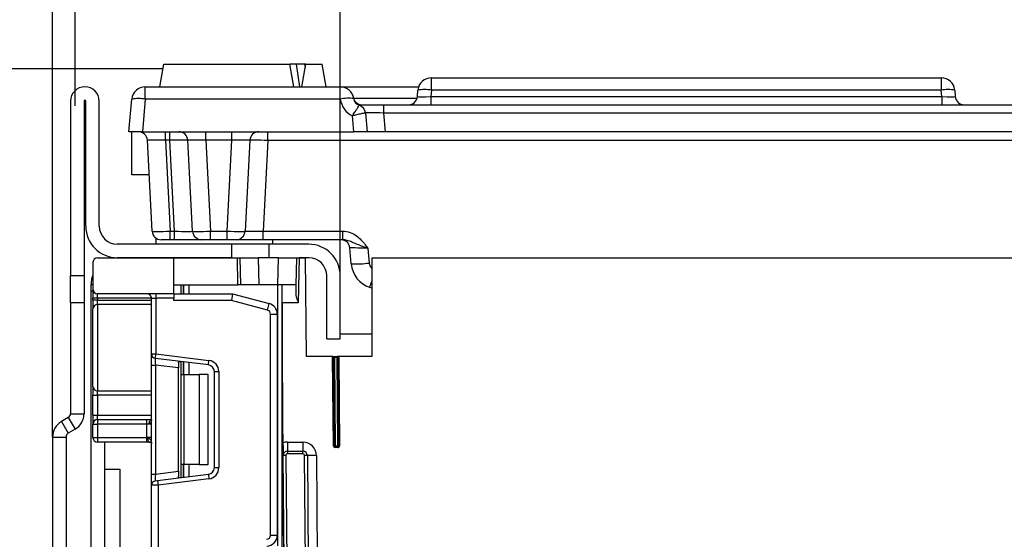
# Model space of a CAD drawing. Units: millimetres. Extents: x 1 to 418, y -29 to 291.
# Drawn here: x 204 to 226, y 244 to 256 of the extents above; entities that cross this region are included whole.
import ezdxf

# ---------------------------------------------------------------- set-up
doc = ezdxf.new("R2010")
doc.units = ezdxf.units.MM
doc.layers.add('FORMAT', color=7, linetype='Continuous')
doc.styles.add('SLDTEXTSTYLE1', font='TXT', dxfattribs={"width": 0.7})
doc.dimstyles.new('SLDDIMSTYLE0', dxfattribs={"dimtxt": 3.393075, "dimasz": 5, "dimexe": 0, "dimexo": 0.0625, "dimgap": 0.848269, "dimtad": 2, "dimdec": 4, "dimlfac": 5, "dimrnd": 1e-09, "dimzin": 12, "dimdsep": 46, "dimtxsty": 'SLDTEXTSTYLE1', "dimsah": 1, "dimcen": 0.09, "dimadec": 0, "dimazin": 3, "dimtfac": 1, "dimtdec": 4, "dimtofl": 0, "dimtmove": 0, "dimatfit": 3, "dimfxl": 0, "dimfrac": 2, "dimtolj": 1, "dimtzin": 12, "dimarcsym": 0})

# ---------------------------------------------------------------- blocks, each defined once
blk = doc.blocks.new('_D')
at = {"layer": 'FORMAT'}
for p, q in [((206.909, 254.735), (178.718, 254.735)), ((179.718, 131.535), (179.718, 254.735)), ((209.999, 131.535), (178.718, 131.535))]:
    blk.add_line(p, q, dxfattribs=at)
for points in [[(179.718, 254.735), (179.278, 249.735), (180.158, 249.735)], [(179.718, 131.535), (180.158, 136.535), (179.278, 136.535)]]:
    blk.add_solid(points, dxfattribs=at)
at = {"layer": 'FORMAT', "attachment_point": 1, "rotation": 90, "style": 'SLDTEXTSTYLE1'}
for s, insert, char_height in [('2', (175.344, 193.319), 3.393), ('%%p', (175.344, 190.211), 3.3931), ('616', (175.344, 184.419), 3.3931)]:
    blk.add_mtext(s, dxfattribs=dict(at, insert=insert, char_height=char_height))
blk = doc.blocks.new('_D_1')
at = {"layer": 'FORMAT'}
for p, q in [((204.949, 253.915), (204.949, 270.32)), ((246.949, 253.915), (246.949, 270.32)), ((204.949, 269.32), (246.949, 269.32))]:
    blk.add_line(p, q, dxfattribs=at)
for points in [[(204.949, 269.32), (209.949, 268.88), (209.949, 269.76)], [(246.949, 269.32), (241.949, 269.76), (241.949, 268.88)]]:
    blk.add_solid(points, dxfattribs=at)
at = {"layer": 'FORMAT', "attachment_point": 1, "style": 'SLDTEXTSTYLE1'}
for s, insert, char_height in [('%%p', (225.482, 273.694), 3.3931), ('210', (219.691, 273.694), 3.3931), ('2', (228.59, 273.694), 3.393)]:
    blk.add_mtext(s, dxfattribs=dict(at, insert=insert, char_height=char_height))
blk = doc.blocks.new('_D_2')
at = {"layer": 'FORMAT'}
for p, q in [((204.449, 246.547), (204.449, 277.835)), ((247.449, 246.547), (247.449, 277.835)), ((204.449, 276.835), (247.449, 276.835))]:
    blk.add_line(p, q, dxfattribs=at)
for points in [[(204.449, 276.835), (209.449, 276.395), (209.449, 277.275)], [(247.449, 276.835), (242.449, 277.275), (242.449, 276.395)]]:
    blk.add_solid(points, dxfattribs=at)
at = {"layer": 'FORMAT', "insert": (222.331, 281.209), "char_height": 3.3931, "attachment_point": 1, "style": 'SLDTEXTSTYLE1'}
blk.add_mtext('214', dxfattribs=at)
blk = doc.blocks.new('_D_3')
at = {"layer": 'FORMAT'}
for p, q in [((210.849, 250.135), (210.849, 262.77)), ((241.049, 250.135), (241.049, 262.77)), ((210.849, 261.77), (241.049, 261.77))]:
    blk.add_line(p, q, dxfattribs=at)
for points in [[(210.849, 261.77), (215.849, 261.33), (215.849, 262.21)], [(241.049, 261.77), (236.049, 262.21), (236.049, 261.33)]]:
    blk.add_solid(points, dxfattribs=at)
at = {"layer": 'FORMAT', "insert": (222.453, 266.144), "char_height": 3.3931, "attachment_point": 1, "style": 'SLDTEXTSTYLE1'}
blk.add_mtext('150', dxfattribs=at)

msp = doc.modelspace()

# ---------------------------------------------------------------- linework, layer by layer
at = {"color": 7, "linetype": 'Continuous', "lineweight": 25}
for p, q in [((206.83872, 254.335243), (206.926884, 254.835243)), ((206.926884, 254.835243), (209.726884, 254.835243)), ((209.815047, 254.335243), (209.726884, 254.835243)), ((209.737359, 254.775834), (209.737272, 254.835243)), ((209.948804, 254.335243), (209.877982, 254.835243)), ((209.99872, 254.335243), (210.086884, 254.835243)), ((210.075832, 254.772566), (210.065397, 254.835243)), ((210.086884, 254.835243), (210.065397, 254.835243)), ((210.086884, 254.835243), (210.446884, 254.835243)), ((210.535047, 254.335243), (210.446884, 254.835243)), ((206.511328, 254.335243), (210.851556, 254.335243)), ((206.511328, 254.06139), (206.511328, 254.335243)), ((210.851556, 254.06139), (210.851556, 254.335243)), ((210.851556, 254.335243), (212.59349, 254.335243)), ((212.876332, 254.535243), (224.221547, 254.535243)), ((212.876332, 254.26139), (212.876332, 254.535243)), ((224.221547, 254.535243), (224.221547, 254.26139)), ((212.564912, 254.117812), (212.577474, 254.26139)), ((212.876332, 254.26139), (212.863771, 254.117812)), ((212.863771, 254.117812), (212.863771, 253.935243)), ((212.863771, 254.117812), (224.234109, 254.117812)), ((224.221547, 254.26139), (212.876332, 254.26139)), ((224.234109, 254.117812), (224.221547, 254.26139)), ((224.234109, 254.117812), (224.234109, 253.935243)), ((224.520406, 254.26139), (224.532967, 254.117812)), ((204.84894, 254.015243), (204.84894, 250.135243)), ((205.14894, 254.015243), (205.14894, 250.135243)), ((205.18894, 251.235243), (205.18894, 254.015243)), ((205.48894, 251.235243), (205.48894, 254.015243)), ((206.14894, 253.335243), (206.212469, 254.06139)), ((206.511328, 254.06139), (206.447798, 253.335243)), ((210.851556, 254.06139), (206.511328, 254.06139)), ((211.324843, 253.935243), (211.810897, 253.935243)), ((211.810897, 253.935243), (211.810897, 253.752675)), ((211.810897, 253.935243), (240.086982, 253.935243)), ((211.150081, 253.335243), (211.118915, 253.691473)), ((211.412419, 253.752675), (211.411441, 253.754024)), ((211.412419, 253.752675), (211.44894, 253.335243)), ((211.810897, 253.752675), (211.847418, 253.335243)), ((240.086982, 253.752675), (211.810897, 253.752675)), ((206.447798, 253.335243), (206.14894, 253.335243)), ((206.212336, 252.375243), (206.212336, 253.335243)), ((206.447798, 253.335243), (211.150081, 253.335243)), ((206.958324, 253.145711), (206.958324, 253.335243)), ((207.059421, 253.145711), (207.059421, 253.335243)), ((207.858324, 253.145711), (207.858324, 253.335243)), ((208.439555, 253.145711), (208.439555, 253.335243)), ((209.238641, 253.142223), (209.238641, 253.335243)), ((211.44894, 253.335243), (211.150081, 253.335243)), ((211.847418, 253.335243), (211.44894, 253.335243)), ((240.050462, 253.335243), (211.847418, 253.335243)), ((206.664785, 251.124776), (206.558873, 253.145711)), ((207.059421, 253.145711), (206.958324, 253.145711)), ((206.958324, 253.145711), (207.064237, 251.124776)), ((207.165334, 251.124776), (207.059421, 253.145711)), ((207.564785, 251.124776), (207.458873, 253.145711)), ((208.439555, 253.145711), (207.858324, 253.145711)), ((207.858324, 253.145711), (207.964237, 251.124776)), ((208.333642, 251.124776), (208.439555, 253.145711)), ((208.839007, 253.145711), (208.733094, 251.124776)), ((209.238641, 253.142223), (209.133094, 251.128264)), ((242.659238, 253.142223), (209.238641, 253.142223)), ((206.599251, 252.375243), (206.212336, 252.375243)), ((207.064237, 251.124776), (207.165334, 251.124776)), ((207.064237, 250.935243), (207.064237, 251.124776)), ((207.165334, 250.935243), (207.165334, 251.124776)), ((207.964237, 251.124776), (208.333642, 251.124776)), ((207.964237, 250.935243), (207.964237, 251.124776)), ((208.333642, 250.935243), (208.333642, 251.124776)), ((209.133094, 250.935243), (209.133094, 251.128264)), ((209.133094, 251.128264), (210.903855, 251.128264)), ((210.903855, 250.935243), (210.903855, 251.128264)), ((208.431926, 250.835243), (205.88894, 250.835243)), ((206.74894, 250.972016), (206.74894, 250.835243)), ((207.064237, 250.935243), (206.864511, 250.935243)), ((207.165334, 250.935243), (207.064237, 250.935243)), ((207.764511, 250.935243), (207.165334, 250.935243)), ((207.964237, 250.935243), (207.764511, 250.935243)), ((208.333642, 250.935243), (207.964237, 250.935243)), ((208.533368, 250.935243), (208.333642, 250.935243)), ((208.431926, 250.835243), (208.431926, 250.535243)), ((209.265953, 250.835243), (208.431926, 250.835243)), ((209.133094, 250.935243), (208.533368, 250.935243)), ((210.903855, 250.935243), (209.133094, 250.935243)), ((209.265953, 250.535243), (209.265953, 250.835243)), ((210.14894, 250.835243), (209.265953, 250.835243)), ((209.34894, 250.835243), (209.34894, 250.935243)), ((211.095338, 250.396177), (211.064148, 250.752675)), ((211.465369, 250.742223), (211.493816, 250.41708)), ((205.34894, 250.435243), (205.34894, 249.835243)), ((205.44894, 250.535243), (207.14894, 250.535243)), ((208.431926, 250.535243), (205.88894, 250.535243)), ((207.14894, 249.735243), (207.14894, 250.535243)), ((207.14894, 249.935243), (207.14894, 250.535243)), ((207.14894, 250.535243), (208.564457, 250.535243)), ((208.574931, 249.935243), (208.564457, 250.535243)), ((208.564457, 250.535243), (208.624467, 250.535243)), ((208.63494, 249.935243), (208.624467, 250.535243)), ((208.624467, 250.535243), (209.024528, 250.535243)), ((209.024528, 250.535243), (209.035001, 249.935243)), ((209.473352, 250.535243), (209.024528, 250.535243)), ((209.462879, 249.935243), (209.473352, 250.535243)), ((209.473352, 250.535243), (209.873413, 250.535243)), ((209.873413, 250.535243), (209.86294, 249.935243)), ((209.873413, 250.535243), (209.933422, 250.535243)), ((209.933422, 250.535243), (209.915967, 249.535243)), ((210.14894, 250.535243), (209.933422, 250.535243)), ((209.933422, 250.535243), (210.079708, 250.535243)), ((210.098907, 248.335243), (210.079708, 250.535243)), ((211.54894, 250.535243), (211.54894, 248.335243)), ((211.54894, 250.535243), (240.34894, 250.535243)), ((205.14894, 250.135243), (204.84894, 250.135243)), ((204.84894, 249.535243), (204.84894, 250.135243)), ((205.14894, 250.135243), (205.14894, 249.535243)), ((210.54894, 248.735243), (210.54894, 250.135243)), ((210.84894, 248.735243), (210.84894, 250.135243)), ((205.34894, 249.935243), (205.304369, 249.935243)), ((205.304369, 249.935243), (205.304369, 249.788673)), ((205.34894, 249.788673), (205.304369, 249.788673)), ((205.304369, 249.788673), (205.304369, 240.538673)), ((205.34894, 249.835243), (205.34894, 249.635243)), ((207.14894, 249.735243), (205.44894, 249.735243)), ((205.44894, 249.635243), (205.44894, 249.735243)), ((206.74894, 249.735243), (206.74894, 249.635243)), ((207.14894, 249.935243), (208.574931, 249.935243)), ((207.14894, 249.735243), (207.14894, 249.635243)), ((207.14894, 249.735243), (208.44894, 249.735243)), ((207.31094, 249.735243), (207.31094, 249.935243)), ((208.44894, 249.735243), (208.429192, 249.585243)), ((208.44894, 249.735243), (209.271056, 249.514958)), ((208.63494, 249.935243), (208.574931, 249.935243)), ((209.035001, 249.935243), (208.63494, 249.935243)), ((209.462879, 249.935243), (209.035001, 249.935243)), ((209.45894, 244.127799), (209.45894, 249.935243)), ((209.86294, 249.935243), (209.462879, 249.935243)), ((209.558953, 249.535243), (209.55894, 249.935243)), ((209.55894, 131.535243), (209.55894, 249.935243)), ((209.86294, 249.935243), (209.859636, 249.745957)), ((205.14894, 249.535243), (204.84894, 249.535243)), ((204.84894, 249.535243), (204.84894, 247.066143)), ((205.14894, 249.535243), (205.14894, 247.066143)), ((205.44894, 249.635243), (205.34894, 249.635243)), ((205.34894, 249.593544), (205.34894, 249.635243)), ((205.44894, 249.593544), (205.34894, 249.593544)), ((205.34894, 249.593544), (205.34894, 249.401126)), ((205.44894, 249.635243), (205.44894, 249.593544)), ((205.44894, 249.497335), (205.44894, 249.593544)), ((206.64894, 249.635243), (206.74894, 249.635243)), ((206.64894, 248.395614), (206.64894, 249.635243)), ((207.14894, 249.635243), (206.74894, 249.635243)), ((206.74894, 249.635243), (206.74894, 248.395614)), ((207.14894, 249.585243), (207.14894, 249.635243)), ((208.429192, 249.585243), (207.14894, 249.585243)), ((209.232233, 249.370069), (208.429192, 249.585243)), ((209.232233, 249.370069), (209.271056, 249.514958)), ((209.915967, 249.535243), (209.558953, 249.535243)), ((209.558953, 249.535243), (209.558993, 248.323548)), ((205.34894, 247.669361), (205.34894, 249.401126)), ((205.44894, 249.497335), (205.44894, 247.573152)), ((209.29894, 244.364424), (209.29894, 249.283136)), ((209.29894, 249.283136), (209.44894, 249.283136)), ((209.44894, 249.283136), (209.44894, 244.364424)), ((210.54894, 248.735243), (210.84894, 248.735243)), ((211.54894, 248.835243), (210.84894, 248.835243)), ((206.64894, 248.395614), (206.74894, 248.395614)), ((206.64894, 248.147478), (206.64894, 248.395614)), ((206.736753, 248.29636), (206.74894, 248.395614)), ((207.91722, 248.151417), (206.736753, 248.29636)), ((206.74894, 248.395614), (207.929407, 248.250671)), ((207.24894, 248.194545), (207.24894, 248.084589)), ((207.31094, 247.935243), (207.31094, 248.225858)), ((207.91722, 248.151417), (207.929407, 248.250671)), ((209.559392, 236.165927), (209.558993, 248.323548)), ((209.575625, 246.417203), (209.558996, 248.322679)), ((209.558996, 248.322679), (209.584936, 243.577415)), ((210.684464, 248.335243), (210.098907, 248.335243)), ((210.679107, 248.314894), (210.699106, 248.315069)), ((210.696212, 246.354894), (210.679107, 248.314894)), ((210.719105, 248.315243), (210.699106, 248.315069)), ((210.716211, 246.355069), (210.699106, 248.315069)), ((210.719105, 248.315243), (210.719105, 248.335243)), ((210.719105, 248.335243), (210.779108, 248.335243)), ((210.719105, 248.315243), (210.73621, 246.355243)), ((210.779108, 248.315243), (210.719105, 248.315243)), ((210.779108, 248.315243), (210.779108, 248.335243)), ((210.779108, 248.315243), (210.799107, 248.315418)), ((210.796212, 246.355243), (210.779108, 248.315243)), ((210.819106, 248.315593), (210.799107, 248.315418)), ((210.799107, 248.315418), (210.816212, 246.355418)), ((211.54894, 248.335243), (210.813749, 248.335243)), ((210.819106, 248.315593), (210.836211, 246.355593)), ((206.64894, 248.147478), (206.736753, 248.147478)), ((206.64894, 245.723009), (206.64894, 248.147478)), ((207.24894, 248.084589), (206.736753, 248.147478)), ((206.736753, 248.147478), (206.736753, 245.723009)), ((207.24894, 245.785898), (207.24894, 248.084589)), ((208.04894, 248.002535), (208.14894, 248.002535)), ((208.04894, 245.867952), (208.04894, 248.002535)), ((208.14894, 248.002535), (208.14894, 245.867952)), ((207.31094, 247.935243), (207.369518, 247.935243)), ((207.31094, 245.935243), (207.31094, 247.935243)), ((207.369518, 247.935243), (207.369518, 245.935243)), ((207.369518, 247.935243), (207.71094, 247.935243)), ((207.71094, 247.935243), (207.71094, 245.935243)), ((207.91094, 247.935243), (207.71094, 247.935243)), ((207.91094, 245.935243), (207.91094, 247.935243)), ((205.34894, 247.669361), (205.34894, 247.476943)), ((205.44894, 247.476943), (205.44894, 247.573152)), ((205.34894, 247.476943), (205.44894, 247.476943)), ((205.34894, 247.035243), (205.34894, 247.476943)), ((205.44894, 247.476943), (205.44894, 247.035243)), ((204.79894, 246.979541), (204.64894, 246.892938)), ((204.64894, 246.892938), (204.79894, 246.63313)), ((204.79894, 246.979541), (204.94894, 246.719733)), ((204.84894, 247.066143), (205.14894, 247.066143)), ((205.34894, 247.035243), (205.44894, 247.035243)), ((205.34894, 247.035243), (205.34894, 246.835243)), ((205.44894, 246.935243), (205.44894, 247.035243)), ((205.44894, 246.935243), (205.44894, 246.835243)), ((205.44894, 246.935243), (206.54894, 246.935243)), ((206.54894, 246.935243), (206.64894, 246.935243)), ((206.54894, 246.835243), (206.54894, 246.935243)), ((204.94894, 246.719733), (204.79894, 246.63313)), ((205.34894, 246.835243), (205.44894, 246.835243)), ((205.34894, 246.535243), (205.34894, 246.835243)), ((205.44894, 246.835243), (205.44894, 246.535243)), ((206.54894, 246.835243), (205.44894, 246.835243)), ((206.54894, 246.535243), (206.54894, 246.835243)), ((206.59894, 246.835243), (206.54894, 246.835243)), ((206.64894, 246.835243), (206.59894, 246.835243)), ((204.44894, 246.546528), (204.74894, 246.546528)), ((204.44894, 246.546528), (204.44894, 242.535243)), ((204.74894, 246.546528), (204.74894, 242.535243)), ((205.34894, 246.535243), (205.44894, 246.535243)), ((205.44894, 246.535243), (206.54894, 246.535243)), ((205.44894, 246.535243), (205.44894, 246.435243)), ((206.54894, 246.435243), (205.44894, 246.435243)), ((205.604369, 246.435243), (205.604369, 240.538673)), ((206.570815, 246.535243), (206.54894, 246.535243)), ((206.54894, 246.435243), (206.54894, 246.535243)), ((206.59269, 246.435243), (206.54894, 246.435243)), ((206.64894, 246.535243), (206.570815, 246.535243)), ((209.67809, 246.435243), (209.67809, 246.235243)), ((209.67809, 246.435243), (210.018103, 246.435243)), ((210.018103, 246.435243), (210.018103, 246.235243)), ((209.67809, 246.235243), (209.67809, 246.175243)), ((209.67809, 246.235243), (210.018103, 246.235243)), ((210.018103, 246.175243), (210.018103, 246.235243)), ((210.696212, 246.354894), (210.716211, 246.355069)), ((210.716211, 246.355069), (210.73621, 246.355243)), ((210.73621, 246.355243), (210.796212, 246.355243)), ((210.73621, 246.335243), (210.73621, 246.355243)), ((210.796212, 246.335243), (210.73621, 246.335243)), ((210.73621, 246.315243), (210.73621, 246.335243)), ((210.796212, 246.315243), (210.73621, 246.315243)), ((210.816212, 246.355418), (210.796212, 246.355243)), ((210.796212, 246.335243), (210.796212, 246.355243)), ((210.796212, 246.315243), (210.796212, 246.335243)), ((210.836211, 246.355593), (210.816212, 246.355418)), ((209.638091, 246.134894), (209.578093, 246.134371)), ((209.783737, 222.56999), (209.578093, 246.134371)), ((209.638091, 246.134894), (209.843734, 222.570514)), ((210.018103, 246.175243), (209.67809, 246.175243)), ((210.118099, 246.136116), (210.058101, 246.135593)), ((210.263718, 222.574179), (210.058101, 246.135593)), ((210.318091, 246.137861), (210.118099, 246.136116)), ((210.118099, 246.136116), (210.323716, 222.574703)), ((210.318091, 246.137861), (210.337743, 243.885939)), ((205.604369, 245.835243), (205.94894, 245.835243)), ((205.94894, 245.835243), (205.94894, 193.435243)), ((206.736753, 245.723009), (207.24894, 245.785898)), ((207.24894, 245.785898), (207.24894, 245.675942)), ((207.369518, 245.935243), (207.31094, 245.935243)), ((207.31094, 245.644628), (207.31094, 245.935243)), ((207.71094, 245.935243), (207.369518, 245.935243)), ((207.71094, 245.935243), (207.91094, 245.935243)), ((208.04894, 245.867952), (208.14894, 245.867952)), ((206.64894, 245.723009), (206.736753, 245.723009)), ((206.64894, 245.474873), (206.64894, 245.723009)), ((206.736753, 245.574127), (206.786753, 245.580266)), ((206.786753, 245.580266), (207.91722, 245.71907)), ((206.786753, 245.580266), (206.79894, 245.481012)), ((207.929407, 245.619816), (206.79894, 245.481012)), ((207.91722, 245.71907), (207.929407, 245.619816)), ((206.79894, 245.481012), (206.64894, 245.474873)), ((206.64894, 243.878577), (206.64894, 245.474873)), ((206.79894, 245.481012), (206.79894, 243.878577)), ((209.29894, 244.364424), (209.44894, 244.364424))]:
    msp.add_line(p, q, dxfattribs=at)
at = {"color": 8, "linetype": 'Continuous', "lineweight": 25}
for p, q in [((211.14736, 254.085243), (212.559323, 254.085243)), ((207.360732, 249.935243), (207.360732, 249.735243)), ((207.361148, 249.735243), (207.361148, 249.935243)), ((207.481356, 249.935243), (207.481356, 249.735243)), ((206.64894, 249.635243), (205.44894, 249.635243)), ((205.44894, 249.593544), (206.64894, 249.593544)), ((206.64894, 249.497335), (205.44894, 249.497335)), ((207.360732, 248.219745), (207.360732, 247.935243)), ((207.361148, 247.935243), (207.361148, 248.219694)), ((207.481356, 248.204934), (207.481356, 247.935243)), ((205.44894, 247.573152), (206.64894, 247.573152)), ((206.64894, 247.476943), (205.44894, 247.476943)), ((205.44894, 247.035243), (206.64894, 247.035243)), ((207.360732, 245.935243), (207.360732, 245.650742)), ((207.361148, 245.650793), (207.361148, 245.935243)), ((207.481356, 245.935243), (207.481356, 245.665553))]:
    msp.add_line(p, q, dxfattribs=at)
at = {"color": 7, "linetype": 'Continuous', "lineweight": 25, "flags": 128}
msp.add_lwpolyline([(206.59894, 246.835243), (206.5999, 246.854752), (206.602746, 246.873512), (206.607366, 246.8908), (206.613584, 246.905954), (206.621161, 246.91839), (206.629805, 246.927631), (206.639185, 246.933322), (206.64894, 246.935243)], dxfattribs=at)
at = {"color": 7, "linetype": 'Continuous', "lineweight": 25}
for centre, radius, start, end in [((205.16894, 254.015243), 0.32, 0, 180), ((206.511328, 254.035243), 0.3, 90, 175), ((210.851556, 254.035243), 0.3, 7.4697898, 90), ((212.876332, 254.235243), 0.3, 90, 175), ((224.221547, 254.235243), 0.3, 5, 90), ((212.365673, 254.135243), 0.2, 270, 355), ((212.726903, 253.396535), 0.87767, 80.1972507, 99.8027493), ((224.370976, 253.396535), 0.87767, 80.1972507, 99.8027493), ((224.732206, 254.135243), 0.2, 185, 270), ((205.16894, 254.015243), 0.02, 0, 180), ((206.361898, 253.196535), 0.87767, 80.1972507, 99.8027493), ((211.037608, 253.204113), 0.877233, 82.7041317, 102.244796), ((211.327483, 254.123792), 0.48, 187.4697898, 244.2455273), ((211.324843, 254.115243), 0.18, 189.5940682, 270), ((211.327483, 254.097645), 0.18, 187.4697898, 252.4479627), ((211.212927, 253.736029), 0.199328, 5.1798658, 72.3995018), ((211.21318, 253.735243), 0.2, 5, 72.4945852), ((206.359147, 253.135243), 0.2, 3, 90), ((207.259147, 253.135243), 0.2, 3, 90), ((209.038733, 253.135243), 0.2, 90, 177), ((205.88894, 251.235243), 0.7, 180, 270), ((205.88894, 251.235243), 0.4, 180, 270), ((206.864511, 251.135243), 0.2, 183, 270), ((207.764511, 251.135243), 0.2, 183, 270), ((208.533368, 251.135243), 0.2, 270, 357), ((210.14894, 250.135243), 0.7, 0, 90), ((210.864909, 250.735243), 0.2, 5, 90), ((205.44894, 250.435243), 0.1, 90, 180), ((210.14894, 250.135243), 0.4, 0, 90), ((211.144246, 253.272483), 2.876721, 269.0258483, 276.9796458), ((211.693055, 250.448471), 0.6, 185, 251.5664957), ((205.44894, 249.835243), 0.1, 180, 270), ((206.54894, 249.635243), 0.1, 0, 90), ((225.94894, 293.21972), 45.684477, 251.5664957, 251.6267776), ((209.20894, 249.283136), 0.24, 0, 75), ((205.44708, 249.399193), 0.09816, 88.9145413, 178.8717663), ((209.20894, 249.283136), 0.09, 0, 75), ((206.74894, 248.395614), 0.1, 180, 263), ((207.89894, 248.002535), 0.25, 0, 83), ((209.658993, 248.323552), 0.1, 180.001881, 180.5), ((210.719105, 248.315243), 0.04, 150, 180.5), ((210.719105, 248.315243), 0.02, 90, 180.5), ((210.779108, 248.315243), 0.02, 0.5, 90), ((210.779108, 248.315243), 0.04, 0.5, 30), ((207.89894, 248.002535), 0.15, 0, 83), ((205.44708, 247.671294), 0.09816, 181.1282337, 271.0854587), ((204.84894, 246.546528), 0.4, 120, 180), ((204.74894, 247.066143), 0.1, 300, 0), ((204.74894, 247.066143), 0.4, 300, 0), ((205.44894, 246.835243), 0.1, 90, 180), ((204.84894, 246.546528), 0.1, 120, 180), ((205.44894, 246.535243), 0.1, 180, 270), ((206.701507, 246.51144), 0.132842, 169.6775279, 215.0006467), ((209.67809, 246.135243), 0.3, 90, 109.9712206), ((210.018103, 246.135243), 0.3, 0.5, 90), ((209.67809, 246.135243), 0.1, 90, 180.5), ((210.018103, 246.135243), 0.1, 0.5, 90), ((210.73621, 246.355243), 0.04, 180.5, 270), ((210.73621, 246.355243), 0.02, 180.5, 270), ((210.796212, 246.355243), 0.04, 270, 0.5), ((210.796212, 246.355243), 0.02, 270, 0.5), ((209.67809, 246.135243), 0.04, 90, 180.5), ((210.018103, 246.135243), 0.04, 0.5, 90), ((207.89894, 245.867952), 0.15, 277, 0), ((207.89894, 245.867952), 0.25, 277, 0), ((206.74894, 245.474873), 0.1, 97, 180), ((209.20894, 244.364424), 0.09, 271, 0), ((209.20894, 244.364424), 0.24, 271, 0)]:
    msp.add_arc(centre, radius, start, end, dxfattribs=at)
at = {"color": 8, "linetype": 'Continuous', "lineweight": 25}
for centre, radius, start, end in [((211.693055, 250.434511), 0.2, 185, 223.8980114), ((209.179511, 250.78921), 2.495629, 338.6158502, 341.7011139)]:
    msp.add_arc(centre, radius, start, end, dxfattribs=at)
at = {"color": 7, "linetype": 'Continuous', "lineweight": 25}
for centre, major_axis, ratio, start_param, end_param in [((212.867583, 254.135243), (0.302673, 0.017574), 0.056675406, 3.13330155, 4.696501681), ((224.230296, 254.135243), (0.302673, -0.017574), 0.056675406, 4.72827628, 6.29147641), ((211.815472, 253.735243), (0.403055, -0.017528), 0.042676946, 1.584003484, 3.147203614), ((206.95997, 253.135243), (0.401098, -0.010488), 0.025971606, 1.575578438, 3.143635709), ((207.058872, 253.135243), (0.400001, 0.01046), 0.02611427, 0.000684763, 1.568742034), ((207.85997, 253.135243), (0.401098, -0.010488), 0.025971606, 1.575578438, 3.143635709), ((208.437909, 253.135243), (0.401098, 0.010488), 0.025971606, 6.281142252, 7.849199523), ((209.239007, 253.135243), (0.400001, -0.010464), 0.017413902, 1.572166376, 3.141136203), ((207.064786, 251.135243), (0.400001, 0.01046), 0.02611427, 3.142277416, 4.710334687), ((207.163688, 251.135243), (0.401098, -0.010488), 0.025971606, 4.717171091, 6.285228362), ((207.964786, 251.135243), (0.400001, 0.01046), 0.02611427, 3.142277416, 4.710334687), ((208.333094, 251.135243), (0.400001, -0.01046), 0.02611427, 4.714443273, 6.282500545), ((209.134191, 251.135243), (0.401098, 0.010477), 0.017318804, 3.140230783, 4.709200611), ((211.467201, 250.735243), (0.403053, -0.017447), 0.017089031, 1.57608133, 3.143835961), ((206.74894, 248.143737), (-0.012377, 0.152627), 0.077388312, 6.267250376, 7.82319402), ((206.74894, 245.72675), (0.012377, 0.152627), 0.077388312, 1.601583941, 3.157527585)]:
    msp.add_ellipse(centre, major_axis=major_axis, ratio=ratio, start_param=start_param, end_param=end_param, dxfattribs=at)
for points, knots in [([(209.877982, 254.835243), (209.868235, 254.835243), (209.84863, 254.835243), (209.807331, 254.835243), (209.768175, 254.835243), (209.744506, 254.835243), (209.737272, 254.835243)], [0, 0, 0, 0, 0.283131729, 0.569514698, 0.868431166, 1, 1, 1, 1]), ([(210.065397, 254.835243), (210.05223, 254.835243), (210.025861, 254.835243), (209.960397, 254.835243), (209.908149, 254.835243), (209.877982, 254.835243)], [0, 0, 0, 0, 0.29651999, 0.593809984, 1, 1, 1, 1]), ([(211.118915, 253.691473), (211.119237, 253.691906), (211.126413, 253.70155), (211.153374, 253.738327), (211.181692, 253.779563), (211.215851, 253.832339), (211.243196, 253.877485), (211.266498, 253.91887), (211.270959, 253.923633), (211.2732, 253.926025)], [0, 0, 0, 0, 0.003626651, 0.080787408, 0.308004871, 0.352434772, 0.576952448, 0.787461643, 1, 1, 1, 1]), ([(211.118915, 253.691473), (211.119436, 253.691619), (211.142459, 253.698063), (211.187002, 253.710201), (211.265372, 253.730429), (211.339078, 253.747466), (211.395035, 253.757081), (211.405961, 253.755046), (211.411441, 253.754024)], [0, 0, 0, 0, 0.003612963, 0.159733583, 0.308362702, 0.577351729, 0.788012191, 1, 1, 1, 1]), ([(210.903855, 251.128264), (210.959328, 251.122328), (211.070032, 251.110482), (211.250739, 251.007103), (211.372525, 250.87129), (211.445968, 250.769331), (211.465022, 250.742708), (211.465369, 250.742223)], [0, 0, 0, 0, 0.234032916, 0.467043678, 0.86128344, 0.997474518, 1, 1, 1, 1]), ([(211.465369, 250.742223), (211.464782, 250.742431), (211.427696, 250.755534), (211.301166, 250.799917), (211.152124, 250.862751), (211.009252, 250.924323), (210.936903, 250.931819), (210.903855, 250.935243)], [0, 0, 0, 0, 0.002974763, 0.187897423, 0.636752924, 0.834076171, 1, 1, 1, 1]), ([(205.34894, 250.158849), (205.346889, 250.154845), (205.326441, 250.114914), (205.310206, 250.035379), (205.306285, 249.968115), (205.304369, 249.935243)], [0, 0, 0, 0, 0.053910692, 0.537658312, 1, 1, 1, 1]), ([(209.859636, 249.745957), (209.859347, 249.729442), (209.861534, 249.712578), (209.868398, 249.677979), (209.873172, 249.660193), (209.889287, 249.607166), (209.902686, 249.571148), (209.915967, 249.535243)], [0, 0, 0, 0, 0.25, 0.25, 0.5, 0.5, 1, 1, 1, 1]), ([(207.24894, 248.194545), (207.249406, 248.202064), (207.25034, 248.217124), (207.261189, 248.227746), (207.276691, 248.229744), (207.288712, 248.228506), (207.292854, 248.228079)], [0, 0, 0, 0, 0.288958785, 0.578796484, 0.854867544, 1, 1, 1, 1]), ([(210.684464, 248.335243), (210.691398, 248.335243), (210.69796, 248.335243), (210.709341, 248.335243), (210.714279, 248.335243), (210.719105, 248.335243)], [0, 0, 0, 0, 0.5, 0.5, 1, 1, 1, 1]), ([(210.813749, 248.335243), (210.806816, 248.335243), (210.800254, 248.335243), (210.788872, 248.335243), (210.783934, 248.335243), (210.779108, 248.335243)], [0, 0, 0, 0, 0.5, 0.5, 1, 1, 1, 1]), ([(206.64894, 246.935243), (206.648869, 246.931099), (206.648602, 246.915439), (206.644515, 246.889995), (206.632815, 246.862522), (206.618748, 246.845351), (206.606627, 246.83656), (206.601173, 246.835626), (206.59894, 246.835243)], [0, 0, 0, 0, 0.0949122503, 0.3586310033, 0.6131333025, 0.8565300909, 0.9412383716, 1, 1, 1, 1]), ([(206.648844, 246.933923), (206.648781, 246.931157), (206.64864, 246.925059), (206.647376, 246.922342), (206.647857, 246.923284), (206.647884, 246.923335)], [0, 0, 0, 0, 0.43961643, 0.969144243, 1, 1, 1, 1]), ([(206.570815, 246.535243), (206.571695, 246.535078), (206.575787, 246.534307), (206.588828, 246.522437), (206.613704, 246.502618), (206.639041, 246.472719), (206.648168, 246.441307), (206.64876, 246.423314), (206.64894, 246.417858)], [0, 0, 0, 0, 0.01711637, 0.079562143, 0.325186807, 0.647509002, 0.893099085, 1, 1, 1, 1]), ([(206.592469, 246.43496), (206.600742, 246.434861), (206.617564, 246.43466), (206.63605, 246.431128), (206.64674, 246.427058), (206.647824, 246.426227), (206.648276, 246.42588)], [0, 0, 0, 0, 0.281226184, 0.571893969, 0.821520712, 1, 1, 1, 1]), ([(206.648716, 246.417218), (206.648789, 246.416047), (206.64896, 246.413343), (206.64841, 246.408705), (206.648099, 246.406076)], [0, 0, 0, 0, 0.432987969, 1, 1, 1, 1]), ([(206.648243, 246.426077), (206.648355, 246.426422), (206.648538, 246.426981), (206.648667, 246.41992), (206.648716, 246.417218)], [0, 0, 0, 0, 0.617291889, 1, 1, 1, 1]), ([(209.575625, 246.417203), (209.575891, 246.386756), (209.576151, 246.356935), (209.576641, 246.30075), (209.576869, 246.2747), (209.57748, 246.204715), (209.577791, 246.169056), (209.578093, 246.134371)], [0, 0, 0, 0, 0.25, 0.25, 0.5, 0.5, 1, 1, 1, 1]), ([(207.292854, 245.642408), (207.284395, 245.641723), (207.267435, 245.64035), (207.253384, 245.648497), (207.249225, 245.662589), (207.248999, 245.673141), (207.24894, 245.675942)], [0, 0, 0, 0, 0.3067695166, 0.6151191025, 0.8978573669, 1, 1, 1, 1])]:
    msp.add_open_spline(points, degree=3, knots=knots, dxfattribs=at)

# ---------------------------------------------------------------- dimensions: what is measured, and where the dimension line sits
at = {"layer": 'FORMAT'}
for base, p1, p2, picture, middle in [((247.44894, 276.835244), (204.44894, 246.546528), (247.44894, 246.546528), '_D_2', (225.226526, 276.835244)), ((241.04894, 261.770043), (210.84894, 250.135243), (241.04894, 250.135243), '_D_3', (225.226526, 261.770043))]:
    dim = msp.add_linear_dim(base=base, p1=p1, p2=p2, dimstyle='SLDDIMSTYLE0', dxfattribs=at)
    dim.commit()
    dim.dimension.update_dxf_attribs({"geometry": picture, "text_midpoint": middle, "dimtype": 160})
dim = msp.add_linear_dim(base=(246.94894, 269.320005), p1=(204.94894, 253.915243), p2=(246.94894, 253.915243), text='<>%%p2', dimstyle='SLDDIMSTYLE0', dxfattribs=at)
dim.commit()
dim.dimension.update_dxf_attribs({"geometry": '_D_1', "text_midpoint": (225.226526, 269.320005), "dimtype": 160})
dim = msp.add_linear_dim(base=(179.717614, 254.735243), p1=(209.99894, 131.535243), p2=(206.909251, 254.735243), angle=90, text='<>%%p2', dimstyle='SLDDIMSTYLE0', dxfattribs=at)
dim.commit()
dim.dimension.update_dxf_attribs({"geometry": '_D', "text_midpoint": (179.717614, 189.955234), "dimtype": 160})

doc.saveas('drawing.dxf')
